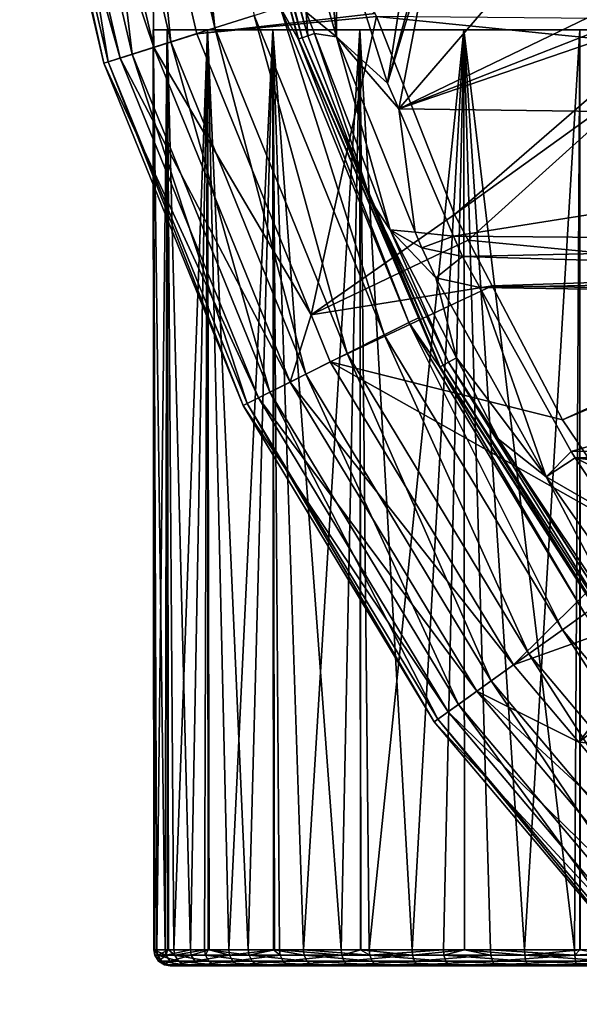
# Model space of a CAD drawing. Units: metres. Extents: x -0.056 to 0.136, y -0.208 to 0.091.
# Drawn here: x -0.021 to -0.004, y -0.052 to -0.021 of the extents above; entities that cross this region are included whole.
import ezdxf

# ---------------------------------------------------------------- set-up
doc = ezdxf.new("R2010")
doc.units = ezdxf.units.M
doc.layers.add('Object_05', color=8, linetype='CONTINUOUS')
doc.layers.add('Object_09', color=8, linetype='CONTINUOUS')

msp = doc.modelspace()

# ---------------------------------------------------------------- linework, layer by layer
at = {"layer": 'Object_05'}
for points in [[(-0.015973, -0.0214, 0.485175), (-0.016574, -0.0214, 0.480462), (-0.017, -0.0214, 0.484244)], [(-0.015973, -0.0214, 0.485175), (-0.017, -0.0214, 0.484244), (-0.015328, -0.0214, 0.488833)], [(-0.015328, -0.0214, 0.488833), (-0.017, -0.0214, 0.484244), (-0.016574, -0.0214, 0.488027)], [(-0.016954, -0.0499, 0.484246), (-0.016981, -0.0499, 0.485051), (-0.017, -0.0214, 0.484244)], [(-0.017, -0.0214, 0.484244), (-0.016981, -0.0499, 0.485051), (-0.016631, -0.0499, 0.487765)], [(-0.017, -0.0214, 0.484244), (-0.016631, -0.0499, 0.487765), (-0.016574, -0.0214, 0.488027)], [(-0.016954, -0.0499, 0.484246), (-0.017, -0.0214, 0.484244), (-0.01689, -0.0499, 0.482317)], [(-0.01689, -0.0499, 0.482317), (-0.017, -0.0214, 0.484244), (-0.016574, -0.0214, 0.480462)], [(-0.01689, -0.0499, 0.482317), (-0.016574, -0.0214, 0.480462), (-0.016527, -0.0499, 0.480471)], [(-0.016574, -0.0214, 0.488027), (-0.016631, -0.0499, 0.487765), (-0.016555, -0.0499, 0.488022)], [(-0.015757, -0.0214, 0.481466), (-0.015316, -0.0214, 0.476868), (-0.016574, -0.0214, 0.480462)], [(-0.015757, -0.0214, 0.481466), (-0.016574, -0.0214, 0.480462), (-0.015973, -0.0214, 0.485175)], [(-0.015328, -0.0214, 0.488833), (-0.016574, -0.0214, 0.488027), (-0.013856, -0.0214, 0.492244)], [(-0.013856, -0.0214, 0.492244), (-0.016574, -0.0214, 0.488027), (-0.015316, -0.0214, 0.49162)], [(-0.016574, -0.0214, 0.488027), (-0.015851, -0.0499, 0.490387), (-0.015316, -0.0214, 0.49162)], [(-0.016574, -0.0214, 0.488027), (-0.016555, -0.0499, 0.488022), (-0.015851, -0.0499, 0.490387)], [(-0.016527, -0.0499, 0.480471), (-0.016574, -0.0214, 0.480462), (-0.016363, -0.0499, 0.479633)], [(-0.016363, -0.0499, 0.479633), (-0.016574, -0.0214, 0.480462), (-0.015316, -0.0214, 0.476868)], [(-0.016363, -0.0499, 0.479633), (-0.015316, -0.0214, 0.476868), (-0.015411, -0.0499, 0.477068)], [(-0.015316, -0.0214, 0.49162), (-0.015851, -0.0499, 0.490387), (-0.015267, -0.0499, 0.491596)], [(-0.014691, -0.0214, 0.477907), (-0.015316, -0.0214, 0.476868), (-0.015757, -0.0214, 0.481466)], [(-0.015316, -0.0214, 0.476868), (-0.015302, -0.0499, 0.476876), (-0.015411, -0.0499, 0.477068)], [(-0.014691, -0.0214, 0.477907), (-0.013291, -0.0214, 0.473645), (-0.015316, -0.0214, 0.476868)], [(-0.013856, -0.0214, 0.492244), (-0.015316, -0.0214, 0.49162), (-0.011638, -0.0214, 0.495224)], [(-0.011638, -0.0214, 0.495224), (-0.015316, -0.0214, 0.49162), (-0.013291, -0.0214, 0.494844)], [(-0.015316, -0.0214, 0.49162), (-0.014661, -0.0499, 0.49285), (-0.013291, -0.0214, 0.494844)], [(-0.015316, -0.0214, 0.49162), (-0.015267, -0.0499, 0.491596), (-0.014661, -0.0499, 0.49285)], [(-0.013291, -0.0214, 0.473645), (-0.01406, -0.0499, 0.474689), (-0.015316, -0.0214, 0.476868)], [(-0.015316, -0.0214, 0.476868), (-0.01406, -0.0499, 0.474689), (-0.015302, -0.0499, 0.476876)], [(-0.012834, -0.0214, 0.47469), (-0.013291, -0.0214, 0.473645), (-0.014691, -0.0214, 0.477907)], [(-0.013291, -0.0214, 0.494844), (-0.014661, -0.0499, 0.49285), (-0.013273, -0.0499, 0.494831)], [(-0.013291, -0.0214, 0.473645), (-0.013248, -0.0499, 0.47368), (-0.01406, -0.0499, 0.474689)], [(-0.012834, -0.0214, 0.47469), (-0.010599, -0.0214, 0.470953), (-0.013291, -0.0214, 0.473645)], [(-0.011638, -0.0214, 0.495224), (-0.013291, -0.0214, 0.494844), (-0.008792, -0.0214, 0.497612)], [(-0.008792, -0.0214, 0.497612), (-0.013291, -0.0214, 0.494844), (-0.010599, -0.0214, 0.497536)], [(-0.011181, -0.0499, 0.49705), (-0.010599, -0.0214, 0.497536), (-0.013291, -0.0214, 0.494844)], [(-0.011181, -0.0499, 0.49705), (-0.013291, -0.0214, 0.494844), (-0.01309, -0.0499, 0.495091)], [(-0.013291, -0.0214, 0.494844), (-0.013273, -0.0499, 0.494831), (-0.01309, -0.0499, 0.495091)], [(-0.010599, -0.0214, 0.470953), (-0.012345, -0.0499, 0.472557), (-0.013291, -0.0214, 0.473645)], [(-0.013291, -0.0214, 0.473645), (-0.012345, -0.0499, 0.472557), (-0.013248, -0.0499, 0.47368)], [(-0.010285, -0.0214, 0.471988), (-0.010599, -0.0214, 0.470953), (-0.012834, -0.0214, 0.47469)], [(-0.010599, -0.0214, 0.470953), (-0.010582, -0.0499, 0.470972), (-0.012345, -0.0499, 0.472557)], [(-0.010573, -0.0499, 0.4975), (-0.010599, -0.0214, 0.497536), (-0.011181, -0.0499, 0.49705)], [(-0.010285, -0.0214, 0.471988), (-0.007376, -0.0214, 0.468928), (-0.010599, -0.0214, 0.470953)], [(-0.008792, -0.0214, 0.497612), (-0.010599, -0.0214, 0.497536), (-0.005472, -0.0214, 0.499279)], [(-0.005472, -0.0214, 0.499279), (-0.010599, -0.0214, 0.497536), (-0.007376, -0.0214, 0.499561)], [(-0.008982, -0.0499, 0.498678), (-0.007376, -0.0214, 0.499561), (-0.010599, -0.0214, 0.497536)], [(-0.008982, -0.0499, 0.498678), (-0.010599, -0.0214, 0.497536), (-0.010573, -0.0499, 0.4975)], [(-0.007376, -0.0214, 0.468928), (-0.01031, -0.0499, 0.470728), (-0.010599, -0.0214, 0.470953)], [(-0.010599, -0.0214, 0.470953), (-0.01031, -0.0499, 0.470728), (-0.010582, -0.0499, 0.470972)], [(-0.007376, -0.0214, 0.468928), (-0.008009, -0.0499, 0.469249), (-0.01031, -0.0499, 0.470728)], [(-0.007181, -0.0214, 0.469946), (-0.007376, -0.0214, 0.468928), (-0.010285, -0.0214, 0.471988)], [(-0.007354, -0.0499, 0.499518), (-0.007376, -0.0214, 0.499561), (-0.008982, -0.0499, 0.498678)], [(-0.007359, -0.0499, 0.468967), (-0.008009, -0.0499, 0.469249), (-0.007376, -0.0214, 0.468928)], [(-0.007376, -0.0214, 0.499561), (-0.003783, -0.0214, 0.500818), (-0.001857, -0.0214, 0.500136)], [(-0.007181, -0.0214, 0.469946), (-0.003783, -0.0214, 0.467671), (-0.007376, -0.0214, 0.468928)], [(-0.005472, -0.0214, 0.499279), (-0.007376, -0.0214, 0.499561), (-0.001857, -0.0214, 0.500136)], [(-0.007354, -0.0499, 0.499518), (-0.00655, -0.0499, 0.499932), (-0.007376, -0.0214, 0.499561)], [(-0.007376, -0.0214, 0.499561), (-0.00655, -0.0499, 0.499932), (-0.003949, -0.0499, 0.500779)], [(-0.007376, -0.0214, 0.499561), (-0.003949, -0.0499, 0.500779), (-0.003783, -0.0214, 0.500818)], [(-0.007359, -0.0499, 0.468967), (-0.007376, -0.0214, 0.468928), (-0.0055, -0.0499, 0.468159)], [(-0.0055, -0.0499, 0.468159), (-0.007376, -0.0214, 0.468928), (-0.003783, -0.0214, 0.467671)], [(-0.00369, -0.0214, 0.468676), (-0.003783, -0.0214, 0.467671), (-0.007181, -0.0214, 0.469946)], [(-0.0055, -0.0499, 0.468159), (-0.003783, -0.0214, 0.467671), (-0.003771, -0.0499, 0.467719)], [(-0.003783, -0.0214, 0.500818), (-0.003949, -0.0499, 0.500779), (-0.003781, -0.0499, 0.500805)], [(-0.016954, -0.0499, 0.484246), (-0.01695, -0.050073, 0.48505), (-0.016981, -0.0499, 0.485051)], [(-0.016981, -0.0499, 0.485051), (-0.01695, -0.050073, 0.48505), (-0.016601, -0.050073, 0.487759)], [(-0.016981, -0.0499, 0.485051), (-0.016601, -0.050073, 0.487759), (-0.016631, -0.0499, 0.487765)], [(-0.01689, -0.0499, 0.482317), (-0.01686, -0.050073, 0.482321), (-0.016954, -0.0499, 0.484246)], [(-0.016954, -0.0499, 0.484246), (-0.01686, -0.050073, 0.482321), (-0.01695, -0.050073, 0.48505)], [(-0.016527, -0.0499, 0.480471), (-0.01686, -0.050073, 0.482321), (-0.01689, -0.0499, 0.482317)], [(-0.016527, -0.0499, 0.480471), (-0.016333, -0.050073, 0.479641), (-0.01686, -0.050073, 0.482321)], [(-0.016601, -0.050073, 0.487759), (-0.016555, -0.0499, 0.488022), (-0.016631, -0.0499, 0.487765)], [(-0.015823, -0.050073, 0.490376), (-0.015851, -0.0499, 0.490387), (-0.016601, -0.050073, 0.487759)], [(-0.016601, -0.050073, 0.487759), (-0.015851, -0.0499, 0.490387), (-0.016555, -0.0499, 0.488022)], [(-0.016363, -0.0499, 0.479633), (-0.016333, -0.050073, 0.479641), (-0.016527, -0.0499, 0.480471)], [(-0.015411, -0.0499, 0.477068), (-0.016333, -0.050073, 0.479641), (-0.016363, -0.0499, 0.479633)], [(-0.015411, -0.0499, 0.477068), (-0.015383, -0.050073, 0.477081), (-0.016333, -0.050073, 0.479641)], [(-0.015823, -0.050073, 0.490376), (-0.015267, -0.0499, 0.491596), (-0.015851, -0.0499, 0.490387)], [(-0.014634, -0.050073, 0.492835), (-0.015267, -0.0499, 0.491596), (-0.015823, -0.050073, 0.490376)], [(-0.015302, -0.0499, 0.476876), (-0.015383, -0.050073, 0.477081), (-0.015411, -0.0499, 0.477068)], [(-0.015302, -0.0499, 0.476876), (-0.014034, -0.050073, 0.474706), (-0.015383, -0.050073, 0.477081)], [(-0.01406, -0.0499, 0.474689), (-0.014034, -0.050073, 0.474706), (-0.015302, -0.0499, 0.476876)], [(-0.014634, -0.050073, 0.492835), (-0.014661, -0.0499, 0.49285), (-0.015267, -0.0499, 0.491596)], [(-0.014634, -0.050073, 0.492835), (-0.013273, -0.0499, 0.494831), (-0.014661, -0.0499, 0.49285)], [(-0.013067, -0.050073, 0.495071), (-0.013273, -0.0499, 0.494831), (-0.014634, -0.050073, 0.492835)], [(-0.013248, -0.0499, 0.47368), (-0.014034, -0.050073, 0.474706), (-0.01406, -0.0499, 0.474689)], [(-0.013248, -0.0499, 0.47368), (-0.012323, -0.050073, 0.472578), (-0.014034, -0.050073, 0.474706)], [(-0.013067, -0.050073, 0.495071), (-0.01309, -0.0499, 0.495091), (-0.013273, -0.0499, 0.494831)], [(-0.012345, -0.0499, 0.472557), (-0.012323, -0.050073, 0.472578), (-0.013248, -0.0499, 0.47368)], [(-0.011161, -0.050073, 0.497027), (-0.01309, -0.0499, 0.495091), (-0.013067, -0.050073, 0.495071)], [(-0.011161, -0.050073, 0.497027), (-0.011181, -0.0499, 0.49705), (-0.01309, -0.0499, 0.495091)], [(-0.010582, -0.0499, 0.470972), (-0.010292, -0.050073, 0.470752), (-0.012345, -0.0499, 0.472557)], [(-0.012345, -0.0499, 0.472557), (-0.010292, -0.050073, 0.470752), (-0.012323, -0.050073, 0.472578)], [(-0.011161, -0.050073, 0.497027), (-0.010573, -0.0499, 0.4975), (-0.011181, -0.0499, 0.49705)], [(-0.008966, -0.050073, 0.498652), (-0.010573, -0.0499, 0.4975), (-0.011161, -0.050073, 0.497027)], [(-0.010582, -0.0499, 0.470972), (-0.01031, -0.0499, 0.470728), (-0.010292, -0.050073, 0.470752)], [(-0.008966, -0.050073, 0.498652), (-0.008982, -0.0499, 0.498678), (-0.010573, -0.0499, 0.4975)], [(-0.010292, -0.050073, 0.470752), (-0.01031, -0.0499, 0.470728), (-0.008009, -0.0499, 0.469249)], [(-0.010292, -0.050073, 0.470752), (-0.008009, -0.0499, 0.469249), (-0.007994, -0.050073, 0.469276)], [(-0.008966, -0.050073, 0.498652), (-0.007354, -0.0499, 0.499518), (-0.008982, -0.0499, 0.498678)], [(-0.006539, -0.050073, 0.499903), (-0.007354, -0.0499, 0.499518), (-0.008966, -0.050073, 0.498652)], [(-0.007994, -0.050073, 0.469276), (-0.008009, -0.0499, 0.469249), (-0.007359, -0.0499, 0.468967)], [(-0.007994, -0.050073, 0.469276), (-0.007359, -0.0499, 0.468967), (-0.00549, -0.050073, 0.468188)], [(-0.00549, -0.050073, 0.468188), (-0.007359, -0.0499, 0.468967), (-0.0055, -0.0499, 0.468159)], [(-0.006539, -0.050073, 0.499903), (-0.00655, -0.0499, 0.499932), (-0.007354, -0.0499, 0.499518)], [(-0.003942, -0.050073, 0.500749), (-0.003949, -0.0499, 0.500779), (-0.00655, -0.0499, 0.499932)], [(-0.003942, -0.050073, 0.500749), (-0.00655, -0.0499, 0.499932), (-0.006539, -0.050073, 0.499903)], [(-0.00549, -0.050073, 0.468188), (-0.0055, -0.0499, 0.468159), (-0.003771, -0.0499, 0.467719)], [(-0.00549, -0.050073, 0.468188), (-0.003771, -0.0499, 0.467719), (-0.002843, -0.050073, 0.467515)], [(-0.003781, -0.0499, 0.500805), (-0.003949, -0.0499, 0.500779), (-0.003942, -0.050073, 0.500749)], [(-0.003781, -0.0499, 0.500805), (-0.003942, -0.050073, 0.500749), (-0.001246, -0.0499, 0.501199)], [(-0.001246, -0.0499, 0.501199), (-0.003942, -0.050073, 0.500749), (-0.001243, -0.050073, 0.501168)], [(-0.01686, -0.050073, 0.482321), (-0.016745, -0.050254, 0.482334), (-0.01695, -0.050073, 0.48505)], [(-0.01695, -0.050073, 0.48505), (-0.016745, -0.050254, 0.482334), (-0.016835, -0.050254, 0.485045)], [(-0.01695, -0.050073, 0.48505), (-0.016835, -0.050254, 0.485045), (-0.016601, -0.050073, 0.487759)], [(-0.016333, -0.050073, 0.479641), (-0.016222, -0.050254, 0.479672), (-0.01686, -0.050073, 0.482321)], [(-0.01686, -0.050073, 0.482321), (-0.016222, -0.050254, 0.479672), (-0.016745, -0.050254, 0.482334)], [(-0.016601, -0.050073, 0.487759), (-0.016835, -0.050254, 0.485045), (-0.016488, -0.050254, 0.487735)], [(-0.016745, -0.050254, 0.482334), (-0.016566, -0.050369, 0.482354), (-0.016835, -0.050254, 0.485045)], [(-0.016835, -0.050254, 0.485045), (-0.016566, -0.050369, 0.482354), (-0.016654, -0.050369, 0.485036)], [(-0.016835, -0.050254, 0.485045), (-0.016654, -0.050369, 0.485036), (-0.016488, -0.050254, 0.487735)], [(-0.016222, -0.050254, 0.479672), (-0.016048, -0.050369, 0.479721), (-0.016745, -0.050254, 0.482334)], [(-0.016745, -0.050254, 0.482334), (-0.016048, -0.050369, 0.479721), (-0.016566, -0.050369, 0.482354)], [(-0.016488, -0.050254, 0.487735), (-0.016654, -0.050369, 0.485036), (-0.016312, -0.050369, 0.487697)], [(-0.016601, -0.050073, 0.487759), (-0.016488, -0.050254, 0.487735), (-0.015823, -0.050073, 0.490376)], [(-0.015823, -0.050073, 0.490376), (-0.016488, -0.050254, 0.487735), (-0.015715, -0.050254, 0.490334)], [(-0.016488, -0.050254, 0.487735), (-0.016312, -0.050369, 0.487697), (-0.015715, -0.050254, 0.490334)], [(-0.015383, -0.050073, 0.477081), (-0.015278, -0.050254, 0.477129), (-0.016333, -0.050073, 0.479641)], [(-0.016333, -0.050073, 0.479641), (-0.015278, -0.050254, 0.477129), (-0.016222, -0.050254, 0.479672)], [(-0.015715, -0.050254, 0.490334), (-0.016312, -0.050369, 0.487697), (-0.015547, -0.050369, 0.490269)], [(-0.015278, -0.050254, 0.477129), (-0.015114, -0.050369, 0.477206), (-0.016222, -0.050254, 0.479672)], [(-0.016222, -0.050254, 0.479672), (-0.015114, -0.050369, 0.477206), (-0.016048, -0.050369, 0.479721)], [(-0.015823, -0.050073, 0.490376), (-0.015715, -0.050254, 0.490334), (-0.014634, -0.050073, 0.492835)], [(-0.014634, -0.050073, 0.492835), (-0.015715, -0.050254, 0.490334), (-0.014534, -0.050254, 0.492776)], [(-0.015715, -0.050254, 0.490334), (-0.015547, -0.050369, 0.490269), (-0.014534, -0.050254, 0.492776)], [(-0.014534, -0.050254, 0.492776), (-0.015547, -0.050369, 0.490269), (-0.014379, -0.050369, 0.492685)], [(-0.014034, -0.050073, 0.474706), (-0.013939, -0.050254, 0.474771), (-0.015383, -0.050073, 0.477081)], [(-0.015383, -0.050073, 0.477081), (-0.013939, -0.050254, 0.474771), (-0.015278, -0.050254, 0.477129)], [(-0.013939, -0.050254, 0.474771), (-0.01379, -0.050369, 0.474872), (-0.015278, -0.050254, 0.477129)], [(-0.015278, -0.050254, 0.477129), (-0.01379, -0.050369, 0.474872), (-0.015114, -0.050369, 0.477206)], [(-0.014634, -0.050073, 0.492835), (-0.014534, -0.050254, 0.492776), (-0.013067, -0.050073, 0.495071)], [(-0.013067, -0.050073, 0.495071), (-0.014534, -0.050254, 0.492776), (-0.012978, -0.050254, 0.494997)], [(-0.014534, -0.050254, 0.492776), (-0.014379, -0.050369, 0.492685), (-0.012978, -0.050254, 0.494997)], [(-0.012978, -0.050254, 0.494997), (-0.014379, -0.050369, 0.492685), (-0.012839, -0.050369, 0.494882)], [(-0.012323, -0.050073, 0.472578), (-0.012239, -0.050254, 0.472658), (-0.014034, -0.050073, 0.474706)], [(-0.014034, -0.050073, 0.474706), (-0.012239, -0.050254, 0.472658), (-0.013939, -0.050254, 0.474771)], [(-0.012239, -0.050254, 0.472658), (-0.012108, -0.050369, 0.472782), (-0.013939, -0.050254, 0.474771)], [(-0.013939, -0.050254, 0.474771), (-0.012108, -0.050369, 0.472782), (-0.01379, -0.050369, 0.474872)], [(-0.013067, -0.050073, 0.495071), (-0.012978, -0.050254, 0.494997), (-0.011161, -0.050073, 0.497027)], [(-0.011161, -0.050073, 0.497027), (-0.012978, -0.050254, 0.494997), (-0.011085, -0.050254, 0.49694)], [(-0.012978, -0.050254, 0.494997), (-0.012839, -0.050369, 0.494882), (-0.011085, -0.050254, 0.49694)], [(-0.011085, -0.050254, 0.49694), (-0.012839, -0.050369, 0.494882), (-0.010966, -0.050369, 0.496804)], [(-0.010292, -0.050073, 0.470752), (-0.010222, -0.050254, 0.470844), (-0.012323, -0.050073, 0.472578)], [(-0.012323, -0.050073, 0.472578), (-0.010222, -0.050254, 0.470844), (-0.012239, -0.050254, 0.472658)], [(-0.010222, -0.050254, 0.470844), (-0.010112, -0.050369, 0.470988), (-0.012239, -0.050254, 0.472658)], [(-0.012239, -0.050254, 0.472658), (-0.010112, -0.050369, 0.470988), (-0.012108, -0.050369, 0.472782)], [(-0.011161, -0.050073, 0.497027), (-0.011085, -0.050254, 0.49694), (-0.008966, -0.050073, 0.498652)], [(-0.008966, -0.050073, 0.498652), (-0.011085, -0.050254, 0.49694), (-0.008905, -0.050254, 0.498553)], [(-0.011085, -0.050254, 0.49694), (-0.010966, -0.050369, 0.496804), (-0.008905, -0.050254, 0.498553)], [(-0.008905, -0.050254, 0.498553), (-0.010966, -0.050369, 0.496804), (-0.008809, -0.050369, 0.4984)], [(-0.007994, -0.050073, 0.469276), (-0.00794, -0.050254, 0.469378), (-0.010292, -0.050073, 0.470752)], [(-0.010292, -0.050073, 0.470752), (-0.00794, -0.050254, 0.469378), (-0.010222, -0.050254, 0.470844)], [(-0.00794, -0.050254, 0.469378), (-0.007855, -0.050369, 0.469537), (-0.010222, -0.050254, 0.470844)], [(-0.010222, -0.050254, 0.470844), (-0.007855, -0.050369, 0.469537), (-0.010112, -0.050369, 0.470988)], [(-0.008966, -0.050073, 0.498652), (-0.008905, -0.050254, 0.498553), (-0.006539, -0.050073, 0.499903)], [(-0.006539, -0.050073, 0.499903), (-0.008905, -0.050254, 0.498553), (-0.006494, -0.050254, 0.499797)], [(-0.008905, -0.050254, 0.498553), (-0.008809, -0.050369, 0.4984), (-0.006494, -0.050254, 0.499797)], [(-0.006494, -0.050254, 0.499797), (-0.008809, -0.050369, 0.4984), (-0.006424, -0.050369, 0.49963)], [(-0.00549, -0.050073, 0.468188), (-0.005452, -0.050254, 0.468297), (-0.007994, -0.050073, 0.469276)], [(-0.007994, -0.050073, 0.469276), (-0.005452, -0.050254, 0.468297), (-0.00794, -0.050254, 0.469378)], [(-0.005452, -0.050254, 0.468297), (-0.005394, -0.050369, 0.468468), (-0.00794, -0.050254, 0.469378)], [(-0.00794, -0.050254, 0.469378), (-0.005394, -0.050369, 0.468468), (-0.007855, -0.050369, 0.469537)], [(-0.006539, -0.050073, 0.499903), (-0.006494, -0.050254, 0.499797), (-0.003942, -0.050073, 0.500749)], [(-0.003942, -0.050073, 0.500749), (-0.006494, -0.050254, 0.499797), (-0.003915, -0.050254, 0.500637)], [(-0.006494, -0.050254, 0.499797), (-0.006424, -0.050369, 0.49963), (-0.003915, -0.050254, 0.500637)], [(-0.003915, -0.050254, 0.500637), (-0.006424, -0.050369, 0.49963), (-0.003873, -0.050369, 0.500461)], [(-0.002843, -0.050073, 0.467515), (-0.002823, -0.050254, 0.467629), (-0.00549, -0.050073, 0.468188)], [(-0.00549, -0.050073, 0.468188), (-0.002823, -0.050254, 0.467629), (-0.005452, -0.050254, 0.468297)], [(-0.002823, -0.050254, 0.467629), (-0.002793, -0.050369, 0.467807), (-0.005452, -0.050254, 0.468297)], [(-0.005452, -0.050254, 0.468297), (-0.002793, -0.050369, 0.467807), (-0.005394, -0.050369, 0.468468)], [(-0.003942, -0.050073, 0.500749), (-0.003915, -0.050254, 0.500637), (-0.001243, -0.050073, 0.501168)], [(-0.001243, -0.050073, 0.501168), (-0.003915, -0.050254, 0.500637), (-0.001235, -0.050254, 0.501053)], [(-0.003915, -0.050254, 0.500637), (-0.003873, -0.050369, 0.500461), (-0.001235, -0.050254, 0.501053)], [(-0.001235, -0.050254, 0.501053), (-0.003873, -0.050369, 0.500461), (-0.001222, -0.050369, 0.500873)], [(-0.016566, -0.050369, 0.482354), (-0.016481, -0.0504, 0.485028), (-0.016654, -0.050369, 0.485036)], [(-0.016654, -0.050369, 0.485036), (-0.016481, -0.0504, 0.485028), (-0.016142, -0.0504, 0.487661)], [(-0.016654, -0.050369, 0.485036), (-0.016142, -0.0504, 0.487661), (-0.016312, -0.050369, 0.487697)], [(-0.016048, -0.050369, 0.479721), (-0.016394, -0.0504, 0.482374), (-0.016566, -0.050369, 0.482354)], [(-0.016566, -0.050369, 0.482354), (-0.016394, -0.0504, 0.482374), (-0.016481, -0.0504, 0.485028)], [(-0.016481, -0.0504, 0.485028), (-0.016394, -0.0504, 0.482374), (-0.016142, -0.0504, 0.487661)], [(-0.016048, -0.050369, 0.479721), (-0.015881, -0.0504, 0.479768), (-0.016394, -0.0504, 0.482374)], [(-0.016142, -0.0504, 0.487661), (-0.016394, -0.0504, 0.482374), (-0.015385, -0.0504, 0.490207)], [(-0.015881, -0.0504, 0.479768), (-0.015385, -0.0504, 0.490207), (-0.016394, -0.0504, 0.482374)], [(-0.016312, -0.050369, 0.487697), (-0.016142, -0.0504, 0.487661), (-0.015385, -0.0504, 0.490207)], [(-0.016312, -0.050369, 0.487697), (-0.015385, -0.0504, 0.490207), (-0.015547, -0.050369, 0.490269)], [(-0.015114, -0.050369, 0.477206), (-0.015881, -0.0504, 0.479768), (-0.016048, -0.050369, 0.479721)], [(-0.015114, -0.050369, 0.477206), (-0.014958, -0.0504, 0.477279), (-0.015881, -0.0504, 0.479768)], [(-0.014958, -0.0504, 0.477279), (-0.015385, -0.0504, 0.490207), (-0.015881, -0.0504, 0.479768)], [(-0.015547, -0.050369, 0.490269), (-0.015385, -0.0504, 0.490207), (-0.01423, -0.0504, 0.492597)], [(-0.015547, -0.050369, 0.490269), (-0.01423, -0.0504, 0.492597), (-0.014379, -0.050369, 0.492685)], [(-0.014958, -0.0504, 0.477279), (-0.01423, -0.0504, 0.492597), (-0.015385, -0.0504, 0.490207)], [(-0.01379, -0.050369, 0.474872), (-0.014958, -0.0504, 0.477279), (-0.015114, -0.050369, 0.477206)], [(-0.01379, -0.050369, 0.474872), (-0.013647, -0.0504, 0.47497), (-0.014958, -0.0504, 0.477279)], [(-0.012705, -0.0504, 0.494772), (-0.014958, -0.0504, 0.477279), (-0.010852, -0.0504, 0.496673)], [(-0.010852, -0.0504, 0.496673), (-0.014958, -0.0504, 0.477279), (-0.013647, -0.0504, 0.47497)], [(-0.012705, -0.0504, 0.494772), (-0.01423, -0.0504, 0.492597), (-0.014958, -0.0504, 0.477279)], [(-0.014379, -0.050369, 0.492685), (-0.01423, -0.0504, 0.492597), (-0.012705, -0.0504, 0.494772)], [(-0.014379, -0.050369, 0.492685), (-0.012705, -0.0504, 0.494772), (-0.012839, -0.050369, 0.494882)], [(-0.012108, -0.050369, 0.472782), (-0.013647, -0.0504, 0.47497), (-0.01379, -0.050369, 0.474872)], [(-0.012108, -0.050369, 0.472782), (-0.011982, -0.0504, 0.472901), (-0.013647, -0.0504, 0.47497)], [(-0.010852, -0.0504, 0.496673), (-0.013647, -0.0504, 0.47497), (-0.011982, -0.0504, 0.472901)], [(-0.012839, -0.050369, 0.494882), (-0.012705, -0.0504, 0.494772), (-0.010852, -0.0504, 0.496673)], [(-0.012839, -0.050369, 0.494882), (-0.010852, -0.0504, 0.496673), (-0.010966, -0.050369, 0.496804)], [(-0.010112, -0.050369, 0.470988), (-0.011982, -0.0504, 0.472901), (-0.012108, -0.050369, 0.472782)], [(-0.010112, -0.050369, 0.470988), (-0.010007, -0.0504, 0.471125), (-0.011982, -0.0504, 0.472901)], [(-0.011982, -0.0504, 0.472901), (-0.010007, -0.0504, 0.471125), (-0.010852, -0.0504, 0.496673)], [(-0.010966, -0.050369, 0.496804), (-0.010852, -0.0504, 0.496673), (-0.008718, -0.0504, 0.498253)], [(-0.010966, -0.050369, 0.496804), (-0.008718, -0.0504, 0.498253), (-0.008809, -0.050369, 0.4984)], [(-0.010852, -0.0504, 0.496673), (-0.010007, -0.0504, 0.471125), (-0.007773, -0.0504, 0.46969)], [(-0.010852, -0.0504, 0.496673), (-0.007773, -0.0504, 0.46969), (-0.005338, -0.0504, 0.468632)], [(-0.000119, -0.0504, 0.467745), (-0.008718, -0.0504, 0.498253), (-0.010852, -0.0504, 0.496673)], [(-0.000119, -0.0504, 0.467745), (-0.010852, -0.0504, 0.496673), (-0.002764, -0.0504, 0.467978)], [(-0.002764, -0.0504, 0.467978), (-0.010852, -0.0504, 0.496673), (-0.005338, -0.0504, 0.468632)], [(-0.007855, -0.050369, 0.469537), (-0.010007, -0.0504, 0.471125), (-0.010112, -0.050369, 0.470988)], [(-0.007855, -0.050369, 0.469537), (-0.007773, -0.0504, 0.46969), (-0.010007, -0.0504, 0.471125)], [(-0.008809, -0.050369, 0.4984), (-0.008718, -0.0504, 0.498253), (-0.006358, -0.0504, 0.49947)], [(-0.008809, -0.050369, 0.4984), (-0.006358, -0.0504, 0.49947), (-0.006424, -0.050369, 0.49963)], [(-0.006358, -0.0504, 0.49947), (-0.008718, -0.0504, 0.498253), (-0.000119, -0.0504, 0.467745)], [(-0.005394, -0.050369, 0.468468), (-0.007773, -0.0504, 0.46969), (-0.007855, -0.050369, 0.469537)], [(-0.005394, -0.050369, 0.468468), (-0.005338, -0.0504, 0.468632), (-0.007773, -0.0504, 0.46969)], [(-0.006424, -0.050369, 0.49963), (-0.006358, -0.0504, 0.49947), (-0.003833, -0.0504, 0.500293)], [(-0.006424, -0.050369, 0.49963), (-0.003833, -0.0504, 0.500293), (-0.003873, -0.050369, 0.500461)], [(-0.000119, -0.0504, 0.467745), (-0.003833, -0.0504, 0.500293), (-0.006358, -0.0504, 0.49947)], [(-0.002793, -0.050369, 0.467807), (-0.005338, -0.0504, 0.468632), (-0.005394, -0.050369, 0.468468)], [(-0.002793, -0.050369, 0.467807), (-0.002764, -0.0504, 0.467978), (-0.005338, -0.0504, 0.468632)], [(-0.003873, -0.050369, 0.500461), (-0.003833, -0.0504, 0.500293), (-0.001209, -0.0504, 0.5007)], [(-0.003873, -0.050369, 0.500461), (-0.001209, -0.0504, 0.5007), (-0.001222, -0.050369, 0.500873)], [(-0.000119, -0.0504, 0.467745), (-0.001209, -0.0504, 0.5007), (-0.003833, -0.0504, 0.500293)]]:
    msp.add_3dface(points, dxfattribs=at)
at = {"layer": 'Object_09'}
for points in [[(-0.017653, -0.022155, 0.164011), (-0.020225, -0.011147, 0.164011), (-0.018989, -0.010959, 0.163314)], [(-0.016461, -0.021776, 0.163314), (-0.018989, -0.010959, 0.163314), (-0.017573, -0.010743, 0.163276)], [(-0.017653, -0.022155, 0.164011), (-0.018989, -0.010959, 0.163314), (-0.016461, -0.021776, 0.163314)], [(-0.015097, -0.021342, 0.163276), (-0.017573, -0.010743, 0.163276), (-0.017189, -0.010683, 0.163409)], [(-0.016461, -0.021776, 0.163314), (-0.017573, -0.010743, 0.163276), (-0.015097, -0.021342, 0.163276)], [(-0.015097, -0.021342, 0.163276), (-0.017189, -0.010683, 0.163409), (-0.016002, -0.012392, 0.163921)], [(-0.018024, -0.022273, 0.167962), (-0.02061, -0.011205, 0.167962), (-0.02114, -0.011286, 0.166634)], [(-0.018536, -0.022436, 0.166634), (-0.02114, -0.011286, 0.166634), (-0.021002, -0.011265, 0.165209)], [(-0.018024, -0.022273, 0.167962), (-0.02114, -0.011286, 0.166634), (-0.018536, -0.022436, 0.166634)], [(-0.018402, -0.022393, 0.165209), (-0.021002, -0.011265, 0.165209), (-0.020225, -0.011147, 0.164011)], [(-0.018536, -0.022436, 0.166634), (-0.021002, -0.011265, 0.165209), (-0.018402, -0.022393, 0.165209)], [(-0.016985, -0.021943, 0.16889), (-0.019532, -0.011041, 0.16889), (-0.02061, -0.011205, 0.167962)], [(-0.016985, -0.021943, 0.16889), (-0.02061, -0.011205, 0.167962), (-0.018024, -0.022273, 0.167962)], [(-0.018402, -0.022393, 0.165209), (-0.020225, -0.011147, 0.164011), (-0.017653, -0.022155, 0.164011)], [(-0.017081, -0.015411, 0.169207), (-0.019532, -0.011041, 0.16889), (-0.016985, -0.021943, 0.16889)], [(-0.016002, -0.012392, 0.163921), (-0.013872, -0.020952, 0.163906), (-0.015097, -0.021342, 0.163276)], [(-0.014546, -0.014088, 0.16671), (-0.012497, -0.021677, 0.166661), (-0.014565, -0.014068, 0.166661)], [(-0.014565, -0.014068, 0.166661), (-0.012497, -0.021677, 0.166661), (-0.012804, -0.020615, 0.166476)], [(-0.012392, -0.021642, 0.166859), (-0.012497, -0.021677, 0.166661), (-0.014546, -0.014088, 0.16671)], [(-0.012392, -0.021642, 0.166859), (-0.014546, -0.014088, 0.16671), (-0.014435, -0.014202, 0.166849)], [(-0.014302, -0.014336, 0.166938), (-0.012392, -0.021642, 0.166859), (-0.014435, -0.014202, 0.166849)], [(-0.014173, -0.014462, 0.166968), (-0.012215, -0.021582, 0.166987), (-0.014302, -0.014336, 0.166938)], [(-0.014302, -0.014336, 0.166938), (-0.012215, -0.021582, 0.166987), (-0.012392, -0.021642, 0.166859)], [(-0.014173, -0.014462, 0.166968), (-0.012263, -0.020856, 0.167021), (-0.012215, -0.021582, 0.166987)], [(-0.010123, -0.020898, 0.170822), (-0.017081, -0.015411, 0.169207), (-0.015654, -0.021519, 0.169207)], [(-0.016985, -0.021943, 0.16889), (-0.015654, -0.021519, 0.169207), (-0.017081, -0.015411, 0.169207)], [(-0.012263, -0.020856, 0.167021), (-0.013098, -0.015443, 0.167021), (-0.011321, -0.021611, 0.167021)], [(-0.013098, -0.015443, 0.167021), (-0.011843, -0.016426, 0.16652), (-0.011321, -0.021611, 0.167021)], [(-0.011321, -0.021611, 0.167021), (-0.011843, -0.016426, 0.16652), (-0.011325, -0.018056, 0.166517)], [(-0.011325, -0.018056, 0.166517), (-0.008975, -0.0181, 0.167233), (-0.009741, -0.023047, 0.16651)], [(-0.011325, -0.018056, 0.166517), (-0.009741, -0.023047, 0.16651), (-0.011321, -0.021611, 0.167021)], [(-0.008975, -0.0181, 0.167233), (-0.008485, -0.018386, 0.167355), (-0.009741, -0.023047, 0.16651)], [(-0.009741, -0.023047, 0.16651), (-0.008485, -0.018386, 0.167355), (-0.008346, -0.018439, 0.167392)], [(-0.009741, -0.023047, 0.16651), (-0.008346, -0.018439, 0.167392), (-0.009396, -0.023846, 0.166508)], [(-0.008346, -0.018439, 0.167392), (-0.005621, -0.019454, 0.16811), (-0.009396, -0.023846, 0.166508)], [(-0.009396, -0.023846, 0.166508), (-0.005621, -0.019454, 0.16811), (-0.001786, -0.020171, 0.169182)], [(-0.009396, -0.023846, 0.166508), (-0.001786, -0.020171, 0.169182), (-0.000123, -0.020197, 0.169675)], [(0.001157, -0.020217, 0.170054), (-0.009396, -0.023846, 0.166508), (-0.000123, -0.020197, 0.169675)], [(0.015146, -0.024165, 0.17378), (-0.009396, -0.023846, 0.166508), (0.001157, -0.020217, 0.170054)], [(-0.009844, -0.030846, 0.163906), (-0.013872, -0.020952, 0.163906), (-0.013064, -0.020695, 0.165061)], [(-0.013064, -0.020695, 0.165061), (-0.012804, -0.020615, 0.166476), (-0.012514, -0.021683, 0.166476)], [(-0.009844, -0.030846, 0.163906), (-0.013064, -0.020695, 0.165061), (-0.009087, -0.030466, 0.165061)], [(-0.013064, -0.020695, 0.165061), (-0.012514, -0.021683, 0.166476), (-0.009087, -0.030466, 0.165061)], [(-0.012497, -0.021677, 0.166661), (-0.012514, -0.021683, 0.166476), (-0.012804, -0.020615, 0.166476)], [(-0.010123, -0.020898, 0.170822), (-0.015654, -0.021519, 0.169207), (-0.010087, -0.020989, 0.170822)], [(-0.010087, -0.020989, 0.170822), (-0.015654, -0.021519, 0.169207), (-0.012106, -0.030234, 0.169207)], [(-0.010994, -0.031423, 0.163276), (-0.015097, -0.021342, 0.163276), (-0.013872, -0.020952, 0.163906)], [(-0.010994, -0.031423, 0.163276), (-0.013872, -0.020952, 0.163906), (-0.009844, -0.030846, 0.163906)], [(-0.01201, -0.021512, 0.167021), (-0.012215, -0.021582, 0.166987), (-0.012263, -0.020856, 0.167021)], [(-0.011321, -0.021611, 0.167021), (-0.01201, -0.021512, 0.167021), (-0.012263, -0.020856, 0.167021)], [(-0.010087, -0.020989, 0.170822), (-0.012106, -0.030234, 0.169207), (-0.007665, -0.027118, 0.170822)], [(-0.007665, -0.027118, 0.170822), (-0.001571, -0.021843, 0.173263), (-0.010087, -0.020989, 0.170822)], [(-0.010087, -0.020989, 0.170822), (-0.001571, -0.021843, 0.173263), (-0.002069, -0.021056, 0.173188)], [(-0.012273, -0.032065, 0.163314), (-0.016461, -0.021776, 0.163314), (-0.015097, -0.021342, 0.163276)], [(-0.012273, -0.032065, 0.163314), (-0.015097, -0.021342, 0.163276), (-0.010994, -0.031423, 0.163276)], [(-0.012106, -0.030234, 0.169207), (-0.015654, -0.021519, 0.169207), (-0.016985, -0.021943, 0.16889)], [(-0.008114, -0.031837, 0.166661), (-0.012497, -0.021677, 0.166661), (-0.012392, -0.021642, 0.166859)], [(-0.010242, -0.02673, 0.166987), (-0.012392, -0.021642, 0.166859), (-0.012215, -0.021582, 0.166987)], [(-0.008016, -0.031785, 0.166859), (-0.008114, -0.031837, 0.166661), (-0.012392, -0.021642, 0.166859)], [(-0.008016, -0.031785, 0.166859), (-0.012392, -0.021642, 0.166859), (-0.010242, -0.02673, 0.166987)], [(-0.010242, -0.02673, 0.166987), (-0.012215, -0.021582, 0.166987), (-0.01201, -0.021512, 0.167021)], [(-0.01201, -0.021512, 0.167021), (-0.009664, -0.027591, 0.167021), (-0.010242, -0.02673, 0.166987)], [(-0.011321, -0.021611, 0.167021), (-0.009664, -0.027591, 0.167021), (-0.01201, -0.021512, 0.167021)], [(-0.008882, -0.027667, 0.167021), (-0.009664, -0.027591, 0.167021), (-0.011321, -0.021611, 0.167021)], [(-0.011321, -0.021611, 0.167021), (-0.009741, -0.023047, 0.16651), (-0.009396, -0.023846, 0.166508)], [(-0.011321, -0.021611, 0.167021), (-0.009396, -0.023846, 0.166508), (-0.008882, -0.027667, 0.167021)], [(-0.012764, -0.032311, 0.16889), (-0.016985, -0.021943, 0.16889), (-0.018024, -0.022273, 0.167962)], [(-0.013391, -0.032626, 0.164011), (-0.017653, -0.022155, 0.164011), (-0.016461, -0.021776, 0.163314)], [(-0.012106, -0.030234, 0.169207), (-0.016985, -0.021943, 0.16889), (-0.012764, -0.032311, 0.16889)], [(-0.013391, -0.032626, 0.164011), (-0.016461, -0.021776, 0.163314), (-0.012273, -0.032065, 0.163314)], [(-0.008787, -0.030323, 0.166476), (-0.012514, -0.021683, 0.166476), (-0.012497, -0.021677, 0.166661)], [(-0.009087, -0.030466, 0.165061), (-0.012514, -0.021683, 0.166476), (-0.008787, -0.030323, 0.166476)], [(-0.008114, -0.031837, 0.166661), (-0.008787, -0.030323, 0.166476), (-0.012497, -0.021677, 0.166661)], [(-0.007665, -0.027118, 0.170822), (-0.001185, -0.022454, 0.173321), (-0.001571, -0.021843, 0.173263)], [(-0.014093, -0.032978, 0.165209), (-0.018402, -0.022393, 0.165209), (-0.017653, -0.022155, 0.164011)], [(-0.014093, -0.032978, 0.165209), (-0.017653, -0.022155, 0.164011), (-0.013391, -0.032626, 0.164011)], [(-0.013739, -0.032801, 0.167962), (-0.018024, -0.022273, 0.167962), (-0.018536, -0.022436, 0.166634)], [(-0.014218, -0.033041, 0.166634), (-0.018536, -0.022436, 0.166634), (-0.018402, -0.022393, 0.165209)], [(-0.013739, -0.032801, 0.167962), (-0.018536, -0.022436, 0.166634), (-0.014218, -0.033041, 0.166634)], [(-0.014218, -0.033041, 0.166634), (-0.018402, -0.022393, 0.165209), (-0.014093, -0.032978, 0.165209)], [(-0.012764, -0.032311, 0.16889), (-0.018024, -0.022273, 0.167962), (-0.013739, -0.032801, 0.167962)], [(-0.007243, -0.02792, 0.170822), (-0.001185, -0.022454, 0.173321), (-0.007665, -0.027118, 0.170822)], [(-0.007243, -0.02792, 0.170822), (0.003903, -0.02899, 0.174007), (-0.001185, -0.022454, 0.173321)], [(0.015146, -0.024165, 0.17378), (-0.007694, -0.027788, 0.166499), (-0.009396, -0.023846, 0.166508)], [(-0.008882, -0.027667, 0.167021), (-0.009396, -0.023846, 0.166508), (-0.007694, -0.027788, 0.166499)], [(0.013203, -0.027971, 0.1727), (-0.007694, -0.027788, 0.166499), (0.015146, -0.024165, 0.17378)], [(-0.010242, -0.02673, 0.166987), (-0.009664, -0.027591, 0.167021), (-0.007852, -0.031697, 0.166987)], [(-0.010242, -0.02673, 0.166987), (-0.007852, -0.031697, 0.166987), (-0.008016, -0.031785, 0.166859)], [(-0.012106, -0.030234, 0.169207), (-0.007243, -0.02792, 0.170822), (-0.007665, -0.027118, 0.170822)], [(-0.009664, -0.027591, 0.167021), (-0.007606, -0.031567, 0.167021), (-0.007852, -0.031697, 0.166987)], [(-0.008241, -0.029088, 0.167021), (-0.007606, -0.031567, 0.167021), (-0.009664, -0.027591, 0.167021)], [(-0.008241, -0.029088, 0.167021), (-0.009664, -0.027591, 0.167021), (-0.008684, -0.028157, 0.167021)], [(-0.008684, -0.028157, 0.167021), (-0.009664, -0.027591, 0.167021), (-0.008882, -0.027667, 0.167021)], [(-0.008882, -0.027667, 0.167021), (-0.007694, -0.027788, 0.166499), (-0.008684, -0.028157, 0.167021)], [(-0.012106, -0.030234, 0.169207), (-0.006501, -0.02933, 0.170822), (-0.007243, -0.02792, 0.170822)], [(-0.008684, -0.028157, 0.167021), (-0.007694, -0.027788, 0.166499), (-0.00742, -0.028421, 0.166497)], [(0.013203, -0.027971, 0.1727), (-0.00742, -0.028421, 0.166497), (-0.007694, -0.027788, 0.166499)], [(0.01267, -0.029016, 0.172404), (-0.00742, -0.028421, 0.166497), (0.013203, -0.027971, 0.1727)], [(-0.006501, -0.02933, 0.170822), (0.003903, -0.02899, 0.174007), (-0.007243, -0.02792, 0.170822)], [(-0.008684, -0.028157, 0.167021), (-0.00742, -0.028421, 0.166497), (-0.008241, -0.029088, 0.167021)], [(-0.008241, -0.029088, 0.167021), (-0.00742, -0.028421, 0.166497), (-0.006887, -0.029379, 0.166494)], [(0.01267, -0.029016, 0.172404), (-0.006887, -0.029379, 0.166494), (-0.00742, -0.028421, 0.166497)], [(-0.004829, -0.035249, 0.167021), (-0.007606, -0.031567, 0.167021), (-0.008241, -0.029088, 0.167021)], [(-0.008241, -0.029088, 0.167021), (-0.006887, -0.029379, 0.166494), (-0.004829, -0.035249, 0.167021)], [(0.012241, -0.029672, 0.172165), (-0.006887, -0.029379, 0.166494), (0.01267, -0.029016, 0.172404)], [(-0.006501, -0.02933, 0.170822), (0.004345, -0.029508, 0.17405), (0.003903, -0.02899, 0.174007)], [(-0.011516, -0.031685, 0.169207), (-0.006501, -0.02933, 0.170822), (-0.012106, -0.030234, 0.169207)], [(-0.011516, -0.031685, 0.169207), (-0.004318, -0.03348, 0.170822), (-0.006501, -0.02933, 0.170822)], [(0.012241, -0.029672, 0.172165), (-0.004053, -0.034469, 0.166476), (-0.006887, -0.029379, 0.166494)], [(-0.004829, -0.035249, 0.167021), (-0.006887, -0.029379, 0.166494), (-0.004053, -0.034469, 0.166476)], [(-0.004318, -0.03348, 0.170822), (0.004345, -0.029508, 0.17405), (-0.006501, -0.02933, 0.170822)], [(-0.004318, -0.03348, 0.170822), (0.004565, -0.029765, 0.174071), (0.004345, -0.029508, 0.17405)], [(-0.001856, -0.037131, 0.170822), (0.004565, -0.029765, 0.174071), (-0.004318, -0.03348, 0.170822)], [(0.009263, -0.034233, 0.170506), (-0.004053, -0.034469, 0.166476), (0.012241, -0.029672, 0.172165)], [(-0.012764, -0.032311, 0.16889), (-0.011516, -0.031685, 0.169207), (-0.012106, -0.030234, 0.169207)], [(-0.009087, -0.030466, 0.165061), (-0.004318, -0.039988, 0.163906), (-0.009844, -0.030846, 0.163906)], [(-0.009087, -0.030466, 0.165061), (-0.008787, -0.030323, 0.166476), (-0.00813, -0.031845, 0.166476)], [(-0.00813, -0.031845, 0.166476), (-0.00363, -0.039494, 0.165061), (-0.009087, -0.030466, 0.165061)], [(-0.009087, -0.030466, 0.165061), (-0.00363, -0.039494, 0.165061), (-0.004318, -0.039988, 0.163906)], [(-0.00813, -0.031845, 0.166476), (-0.008787, -0.030323, 0.166476), (-0.008114, -0.031837, 0.166661)], [(-0.009844, -0.030846, 0.163906), (-0.005363, -0.040738, 0.163276), (-0.010994, -0.031423, 0.163276)], [(-0.009844, -0.030846, 0.163906), (-0.004318, -0.039988, 0.163906), (-0.005363, -0.040738, 0.163276)], [(-0.010994, -0.031423, 0.163276), (-0.006527, -0.041572, 0.163314), (-0.012273, -0.032065, 0.163314)], [(-0.010994, -0.031423, 0.163276), (-0.005363, -0.040738, 0.163276), (-0.006527, -0.041572, 0.163314)], [(-0.012764, -0.032311, 0.16889), (-0.005838, -0.041078, 0.169207), (-0.011516, -0.031685, 0.169207)], [(-0.005838, -0.041078, 0.169207), (-0.001856, -0.037131, 0.170822), (-0.011516, -0.031685, 0.169207)], [(-0.001856, -0.037131, 0.170822), (-0.004318, -0.03348, 0.170822), (-0.011516, -0.031685, 0.169207)], [(-0.008016, -0.031785, 0.166859), (-0.007852, -0.031697, 0.166987), (-0.002031, -0.041069, 0.166859)], [(-0.006307, -0.034078, 0.167021), (-0.007852, -0.031697, 0.166987), (-0.007606, -0.031567, 0.167021)], [(-0.001883, -0.040955, 0.166987), (-0.002031, -0.041069, 0.166859), (-0.007852, -0.031697, 0.166987)], [(-0.001883, -0.040955, 0.166987), (-0.007852, -0.031697, 0.166987), (-0.006307, -0.034078, 0.167021)], [(-0.004829, -0.035249, 0.167021), (-0.006307, -0.034078, 0.167021), (-0.007606, -0.031567, 0.167021)], [(-0.003331, -0.039289, 0.166476), (-0.00813, -0.031845, 0.166476), (-0.008114, -0.031837, 0.166661)], [(-0.00813, -0.031845, 0.166476), (-0.003331, -0.039289, 0.166476), (-0.00363, -0.039494, 0.165061)], [(-0.002119, -0.041136, 0.166661), (-0.008114, -0.031837, 0.166661), (-0.008016, -0.031785, 0.166859)], [(-0.002119, -0.041136, 0.166661), (-0.003331, -0.039289, 0.166476), (-0.008114, -0.031837, 0.166661)], [(-0.008016, -0.031785, 0.166859), (-0.002031, -0.041069, 0.166859), (-0.002119, -0.041136, 0.166661)], [(-0.013739, -0.032801, 0.167962), (-0.006973, -0.041892, 0.16889), (-0.012764, -0.032311, 0.16889)], [(-0.012273, -0.032065, 0.163314), (-0.007543, -0.042301, 0.164011), (-0.013391, -0.032626, 0.164011)], [(-0.012764, -0.032311, 0.16889), (-0.006973, -0.041892, 0.16889), (-0.005838, -0.041078, 0.169207)], [(-0.012273, -0.032065, 0.163314), (-0.006527, -0.041572, 0.163314), (-0.007543, -0.042301, 0.164011)], [(-0.013391, -0.032626, 0.164011), (-0.008181, -0.042759, 0.165209), (-0.014093, -0.032978, 0.165209)], [(-0.013391, -0.032626, 0.164011), (-0.007543, -0.042301, 0.164011), (-0.008181, -0.042759, 0.165209)], [(-0.014218, -0.033041, 0.166634), (-0.00786, -0.042528, 0.167962), (-0.013739, -0.032801, 0.167962)], [(-0.013739, -0.032801, 0.167962), (-0.00786, -0.042528, 0.167962), (-0.006973, -0.041892, 0.16889)], [(-0.014093, -0.032978, 0.165209), (-0.008295, -0.04284, 0.166634), (-0.014218, -0.033041, 0.166634)], [(-0.014218, -0.033041, 0.166634), (-0.008295, -0.04284, 0.166634), (-0.00786, -0.042528, 0.167962)], [(-0.014093, -0.032978, 0.165209), (-0.008181, -0.042759, 0.165209), (-0.008295, -0.04284, 0.166634)], [(-0.006307, -0.034078, 0.167021), (-0.002206, -0.040229, 0.167021), (-0.001883, -0.040955, 0.166987)], [(-0.002206, -0.040229, 0.167021), (-0.006307, -0.034078, 0.167021), (-0.004829, -0.035249, 0.167021)], [(-0.004829, -0.035249, 0.167021), (-0.004053, -0.034469, 0.166476), (-0.003931, -0.034656, 0.166475)], [(0.009263, -0.034233, 0.170506), (-0.003931, -0.034656, 0.166475), (-0.004053, -0.034469, 0.166476)], [(0.00876, -0.034846, 0.170226), (-0.003931, -0.034656, 0.166475), (0.009263, -0.034233, 0.170506)], [(-0.002754, -0.036448, 0.166467), (-0.004829, -0.035249, 0.167021), (-0.003931, -0.034656, 0.166475)], [(0.00876, -0.034846, 0.170226), (0.007687, -0.036155, 0.16963), (-0.003931, -0.034656, 0.166475)], [(-0.003931, -0.034656, 0.166475), (0.007687, -0.036155, 0.16963), (0.005216, -0.039169, 0.168255)], [(-0.003931, -0.034656, 0.166475), (0.005216, -0.039169, 0.168255), (-0.002754, -0.036448, 0.166467)], [(-0.004829, -0.035249, 0.167021), (-0.000782, -0.041008, 0.167021), (-0.002206, -0.040229, 0.167021)], [(-0.002754, -0.036448, 0.166467), (-0.000782, -0.041008, 0.167021), (-0.004829, -0.035249, 0.167021)], [(-0.005838, -0.041078, 0.169207), (-0.000483, -0.039167, 0.170821), (-0.001856, -0.037131, 0.170822)], [(-0.003818, -0.043474, 0.169207), (-0.000483, -0.039167, 0.170821), (-0.005838, -0.041078, 0.169207)], [(-0.003818, -0.043474, 0.169207), (0.000367, -0.040184, 0.170821), (-0.000483, -0.039167, 0.170821)], [(0.002569, -0.048153, 0.163906), (-0.004318, -0.039988, 0.163906), (-0.00363, -0.039494, 0.165061)], [(0.001654, -0.049057, 0.163276), (-0.005363, -0.040738, 0.163276), (-0.004318, -0.039988, 0.163906)], [(0.001654, -0.049057, 0.163276), (-0.004318, -0.039988, 0.163906), (0.002569, -0.048153, 0.163906)], [(0.003634, -0.044092, 0.170821), (0.000367, -0.040184, 0.170821), (-0.003818, -0.043474, 0.169207)], [(0.000636, -0.050063, 0.163314), (-0.006527, -0.041572, 0.163314), (-0.005363, -0.040738, 0.163276)], [(0.000636, -0.050063, 0.163314), (-0.005363, -0.040738, 0.163276), (0.001654, -0.049057, 0.163276)], [(-0.003818, -0.043474, 0.169207), (-0.005838, -0.041078, 0.169207), (-0.006973, -0.041892, 0.16889)], [(-0.000254, -0.050942, 0.164011), (-0.007543, -0.042301, 0.164011), (-0.006527, -0.041572, 0.163314)], [(-0.000254, -0.050942, 0.164011), (-0.006527, -0.041572, 0.163314), (0.000636, -0.050063, 0.163314)], [(0.000245, -0.050449, 0.16889), (-0.006973, -0.041892, 0.16889), (-0.00786, -0.042528, 0.167962)], [(-0.003818, -0.043474, 0.169207), (-0.006973, -0.041892, 0.16889), (0.001239, -0.049468, 0.169207)], [(0.001239, -0.049468, 0.169207), (-0.006973, -0.041892, 0.16889), (0.000245, -0.050449, 0.16889)], [(-0.000813, -0.051494, 0.165209), (-0.008181, -0.042759, 0.165209), (-0.007543, -0.042301, 0.164011)], [(-0.000813, -0.051494, 0.165209), (-0.007543, -0.042301, 0.164011), (-0.000254, -0.050942, 0.164011)], [(-0.000531, -0.051216, 0.167962), (-0.00786, -0.042528, 0.167962), (-0.008295, -0.04284, 0.166634)], [(0.000245, -0.050449, 0.16889), (-0.00786, -0.042528, 0.167962), (-0.000531, -0.051216, 0.167962)], [(-0.000912, -0.051593, 0.166634), (-0.008295, -0.04284, 0.166634), (-0.008181, -0.042759, 0.165209)], [(-0.000531, -0.051216, 0.167962), (-0.008295, -0.04284, 0.166634), (-0.000912, -0.051593, 0.166634)], [(-0.000912, -0.051593, 0.166634), (-0.008181, -0.042759, 0.165209), (-0.000813, -0.051494, 0.165209)], [(-0.003818, -0.043474, 0.169207), (0.001239, -0.049468, 0.169207), (0.003634, -0.044092, 0.170821)]]:
    msp.add_3dface(points, dxfattribs=at)

doc.saveas('drawing.dxf')
